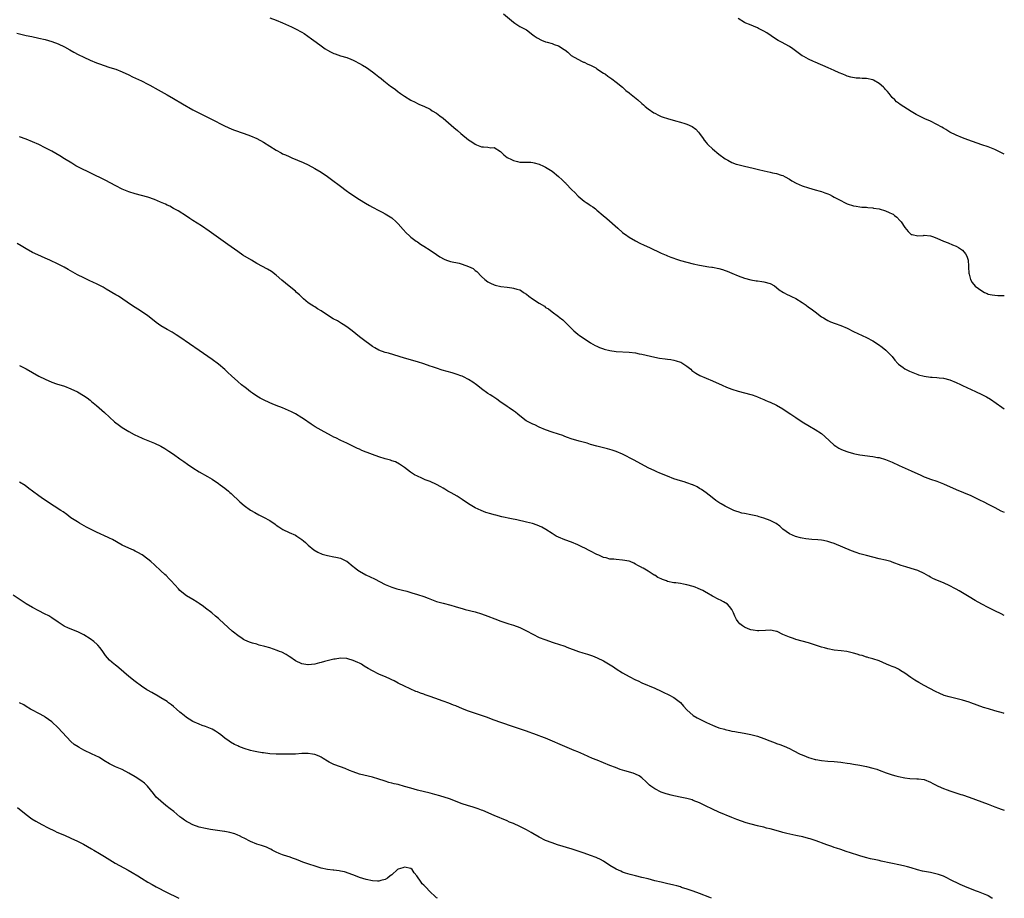
# Model space of a CAD drawing. Units: inches. Extents: x 2583000 to 2586000, y 1500000 to 1503000.
# Drawn here: x 2585693 to 2586000, y 1500000 to 1500274 of the extents above; entities that cross this region are included whole.
import ezdxf

# ---------------------------------------------------------------- set-up
doc = ezdxf.new("R2010")
doc.units = ezdxf.units.IN
doc.header["$MEASUREMENT"] = 0
doc.layers.add('LD25831500_10ft', color=103, linetype='Continuous')

msp = doc.modelspace()

# ---------------------------------------------------------------- linework, layer by layer
at = {"layer": 'LD25831500_10ft'}
for points, elevation in [([(2585843.89, 1500275.89), (2585847, 1500273.26), (2585847.39, 1500273), (2585848.33, 1500272.33), (2585849, 1500271.92), (2585849.59, 1500271.59), (2585850.81, 1500271), (2585851, 1500270.88), (2585853, 1500269.35), (2585853.41, 1500269), (2585854.33, 1500268.33), (2585855.66, 1500267.66), (2585857, 1500267.14), (2585857.48, 1500267), (2585859, 1500266.62), (2585859.65, 1500266.35), (2585861, 1500265.92), (2585862.79, 1500264.79), (2585863, 1500264.6), (2585863.9, 1500263.9), (2585864.89, 1500263), (2585865, 1500262.91), (2585867, 1500261.71), (2585868.4, 1500261), (2585868.81, 1500260.81), (2585869, 1500260.76), (2585870.19, 1500260.19), (2585871, 1500259.87), (2585871.58, 1500259.58), (2585872.63, 1500259), (2585873, 1500258.76), (2585875, 1500257.4), (2585875.66, 1500257), (2585876.44, 1500256.44), (2585877, 1500255.98), (2585877.6, 1500255.6), (2585879, 1500254.59), (2585881, 1500252.96), (2585882, 1500252), (2585883, 1500251.23), (2585883.12, 1500251.12), (2585885.74, 1500249), (2585887, 1500247.9), (2585887.5, 1500247.5), (2585888.06, 1500247), (2585889, 1500246.21), (2585890.74, 1500245), (2585891, 1500244.84), (2585892.23, 1500244.23), (2585893, 1500243.89), (2585893.65, 1500243.65), (2585895, 1500243.19), (2585897.5, 1500242.5), (2585899, 1500242.11), (2585900.35, 1500241.65), (2585901, 1500241.47), (2585902.68, 1500240.68), (2585903.86, 1500239.86), (2585904.64, 1500239), (2585905, 1500238.57), (2585906.11, 1500237), (2585906.46, 1500236.46), (2585907, 1500235.76), (2585907.32, 1500235.32), (2585907.63, 1500235), (2585909, 1500233.71), (2585911, 1500232.14), (2585913, 1500230.64), (2585913.78, 1500230.22), (2585915, 1500229.52), (2585916.44, 1500229), (2585916.87, 1500228.87), (2585919, 1500228.36), (2585921.75, 1500227.75), (2585923.35, 1500227.35), (2585925.13, 1500226.87), (2585927, 1500226.47), (2585927.7, 1500226.3), (2585929, 1500226.1), (2585930.43, 1500225.57), (2585931, 1500225.4), (2585931.66, 1500225), (2585933, 1500224.25), (2585933.74, 1500223.74), (2585935.06, 1500223.06), (2585937, 1500222.25), (2585939, 1500221.59), (2585940.99, 1500221.01), (2585942.57, 1500220.57), (2585943, 1500220.41), (2585944.08, 1500220.08), (2585945, 1500219.68), (2585945.5, 1500219.5), (2585946.45, 1500219), (2585947, 1500218.73), (2585949, 1500217.63), (2585950.21, 1500217), (2585951, 1500216.64), (2585953, 1500216.01), (2585953.84, 1500215.84), (2585955, 1500215.69), (2585955.57, 1500215.57), (2585957, 1500215.52), (2585957.42, 1500215.42), (2585959, 1500215.32), (2585959.25, 1500215.25), (2585961, 1500215), (2585963, 1500214.45), (2585964.05, 1500213.95), (2585965, 1500213.54), (2585965.34, 1500213.34), (2585965.81, 1500213), (2585966.45, 1500212.45), (2585967.45, 1500211.45), (2585967.82, 1500211), (2585969, 1500209.24), (2585969.99, 1500207.99), (2585971, 1500207.07), (2585971.05, 1500207.05), (2585971.27, 1500207), (2585973, 1500206.67), (2585974.77, 1500206.77), (2585975, 1500206.8), (2585977, 1500206.65), (2585977.57, 1500206.43), (2585979, 1500205.95), (2585981.01, 1500205.01), (2585982.46, 1500204.46), (2585983.86, 1500203.86), (2585985, 1500203.41), (2585985.7, 1500203), (2585987, 1500202.13), (2585987.92, 1500201), (2585988.3, 1500200.3), (2585988.71, 1500199), (2585988.83, 1500197.17), (2585988.87, 1500196.87), (2585988.93, 1500195), (2585989, 1500194.69), (2585989.47, 1500193), (2585990.02, 1500192.02), (2585990.93, 1500190.93), (2585993, 1500189.45), (2585993.86, 1500189), (2585994.63, 1500188.63), (2585995, 1500188.48), (2585996.19, 1500188.19), (2585997, 1500188.07), (2585998, 1500188), (2585999.98, 1500187.98), (2586000, 1500187.98)], 9310), ([(2585771, 1500274.64), (2585773, 1500273.89), (2585775, 1500273.01), (2585777.77, 1500271.77), (2585779, 1500271.19), (2585781, 1500270.13), (2585781.7, 1500269.7), (2585784.05, 1500268.05), (2585785.45, 1500267), (2585787, 1500265.89), (2585788.27, 1500265), (2585789, 1500264.51), (2585789.97, 1500263.97), (2585791, 1500263.48), (2585791.34, 1500263.34), (2585793, 1500262.81), (2585795, 1500262.2), (2585796.28, 1500261.71), (2585797, 1500261.43), (2585797.84, 1500261), (2585798.59, 1500260.59), (2585799, 1500260.4), (2585799.85, 1500259.85), (2585801.1, 1500259.1), (2585803, 1500257.75), (2585803.99, 1500257), (2585805, 1500256.21), (2585805.69, 1500255.69), (2585806.53, 1500255), (2585808.65, 1500253.35), (2585809.12, 1500253), (2585810.23, 1500252.23), (2585811, 1500251.55), (2585811.34, 1500251.34), (2585811.78, 1500251), (2585813, 1500250.15), (2585815, 1500248.93), (2585816.32, 1500248.32), (2585817, 1500247.95), (2585817.64, 1500247.64), (2585819, 1500247.09), (2585821, 1500246.11), (2585821.64, 1500245.64), (2585823, 1500244.84), (2585824.03, 1500244.03), (2585825, 1500243.32), (2585828.37, 1500240.37), (2585829.48, 1500239.48), (2585830.56, 1500238.56), (2585833, 1500236.59), (2585833.96, 1500235.96), (2585835, 1500235.18), (2585835.43, 1500235), (2585837, 1500234.41), (2585837.66, 1500234.34), (2585839, 1500234.27), (2585839.89, 1500234.11), (2585841, 1500234.14), (2585842.9, 1500232.9), (2585843, 1500232.82), (2585843.92, 1500231.92), (2585845, 1500231.07), (2585846.4, 1500230.4), (2585847, 1500230.09), (2585848.24, 1500229.76), (2585849, 1500229.63), (2585851, 1500229.58), (2585852.42, 1500229.58), (2585853, 1500229.53), (2585853.4, 1500229.4), (2585855, 1500229), (2585856.31, 1500228.31), (2585857, 1500228.04), (2585859, 1500226.75), (2585861, 1500225.1), (2585862.12, 1500224.12), (2585863, 1500223.26), (2585863.14, 1500223.14), (2585863.29, 1500223), (2585865.17, 1500221), (2585866.12, 1500220.12), (2585867, 1500219.09), (2585867.1, 1500219), (2585869, 1500217.41), (2585869.61, 1500217), (2585870.46, 1500216.46), (2585871, 1500216.04), (2585871.67, 1500215.67), (2585872.55, 1500215), (2585873, 1500214.68), (2585874.91, 1500213), (2585876.06, 1500212.06), (2585879.47, 1500209), (2585881, 1500207.67), (2585881.36, 1500207.36), (2585881.85, 1500207), (2585883, 1500206.23), (2585885.03, 1500205.03), (2585886.37, 1500204.37), (2585887.73, 1500203.73), (2585889.37, 1500203), (2585893, 1500201.26), (2585894.56, 1500200.56), (2585895, 1500200.42), (2585895.99, 1500199.99), (2585897, 1500199.67), (2585897.47, 1500199.47), (2585899, 1500198.98), (2585901, 1500198.4), (2585903, 1500197.91), (2585905, 1500197.49), (2585907.84, 1500197), (2585908.84, 1500196.84), (2585909, 1500196.83), (2585911, 1500196.42), (2585912.12, 1500196.12), (2585913, 1500195.81), (2585913.62, 1500195.62), (2585915.01, 1500194.99), (2585917, 1500194.13), (2585919, 1500193.4), (2585921, 1500192.89), (2585922.64, 1500192.64), (2585923, 1500192.57), (2585924.39, 1500192.39), (2585925, 1500192.28), (2585927, 1500191.71), (2585928.35, 1500191), (2585929, 1500190.55), (2585929.83, 1500189.83), (2585931.13, 1500189), (2585932.31, 1500188.31), (2585933, 1500188.04), (2585933.68, 1500187.68), (2585935, 1500187.05), (2585937, 1500185.81), (2585938.19, 1500185), (2585939, 1500184.39), (2585939.81, 1500183.81), (2585941, 1500182.88), (2585943, 1500181.38), (2585943.61, 1500181), (2585944.49, 1500180.49), (2585945, 1500180.23), (2585945.85, 1500179.85), (2585947.29, 1500179.29), (2585949, 1500178.67), (2585951, 1500177.8), (2585953, 1500176.81), (2585957, 1500174.9), (2585959, 1500173.84), (2585960.78, 1500172.78), (2585961.94, 1500171.94), (2585963.06, 1500171), (2585964.99, 1500169), (2585965.89, 1500167.89), (2585966.8, 1500166.8), (2585967, 1500166.63), (2585968.44, 1500165.56), (2585969, 1500165.12), (2585969.24, 1500165), (2585970.43, 1500164.43), (2585971, 1500164.19), (2585973, 1500163.39), (2585973.29, 1500163.29), (2585975, 1500162.82), (2585977, 1500162.55), (2585977.5, 1500162.5), (2585979, 1500162.42), (2585979.69, 1500162.31), (2585981, 1500162.21), (2585983, 1500161.68), (2585985, 1500160.89), (2585986.29, 1500160.29), (2585987, 1500159.99), (2585991, 1500158.08), (2585993, 1500157.17), (2585994.43, 1500156.43), (2585995.65, 1500155.65), (2585999.2, 1500153.2), (2586000, 1500152.71)], 9320), ([(2586000, 1500232.12), (2585998.76, 1500232.76), (2585997, 1500233.56), (2585995, 1500234.34), (2585993.04, 1500235.04), (2585990.05, 1500236.05), (2585988.6, 1500236.6), (2585987, 1500237.23), (2585985, 1500238.07), (2585983.01, 1500239.01), (2585981.76, 1500239.76), (2585981, 1500240.18), (2585980.5, 1500240.5), (2585979, 1500241.37), (2585977, 1500242.37), (2585975.17, 1500243.17), (2585973.81, 1500243.81), (2585972.51, 1500244.51), (2585971, 1500245.42), (2585967.58, 1500247.58), (2585967, 1500247.99), (2585966.43, 1500248.43), (2585965.85, 1500249), (2585965, 1500249.77), (2585964.11, 1500251), (2585963.61, 1500251.61), (2585963, 1500252.23), (2585962.69, 1500252.69), (2585962.38, 1500253), (2585961, 1500254.19), (2585959.19, 1500255.19), (2585959, 1500255.26), (2585957, 1500255.7), (2585955.72, 1500255.72), (2585955, 1500255.81), (2585953.83, 1500255.83), (2585952.11, 1500256.11), (2585951, 1500256.46), (2585950.6, 1500256.6), (2585949.64, 1500257), (2585948.49, 1500257.51), (2585947, 1500258.21), (2585945.12, 1500259), (2585941, 1500260.78), (2585940.46, 1500261), (2585939, 1500261.68), (2585937.48, 1500262.52), (2585937, 1500262.76), (2585935.69, 1500263.69), (2585934.09, 1500265), (2585933, 1500265.68), (2585930.58, 1500267), (2585929.54, 1500267.54), (2585929, 1500267.87), (2585927.32, 1500269), (2585925.92, 1500269.92), (2585925, 1500270.45), (2585923.32, 1500271.32), (2585923, 1500271.47), (2585920.52, 1500272.52), (2585919.41, 1500273), (2585919, 1500273.2), (2585917, 1500274.37)], 9300), ([(2585692.17, 1500269.83), (2585695, 1500269.14), (2585696.76, 1500268.76), (2585699, 1500268.3), (2585701, 1500267.85), (2585703, 1500267.28), (2585705, 1500266.55), (2585707, 1500265.6), (2585708.68, 1500264.68), (2585709.94, 1500263.94), (2585711.23, 1500263.23), (2585713, 1500262.31), (2585715, 1500261.42), (2585717, 1500260.6), (2585718.18, 1500260.18), (2585719, 1500259.84), (2585721.14, 1500259.14), (2585723, 1500258.58), (2585725, 1500257.8), (2585727, 1500256.86), (2585728.23, 1500256.23), (2585731, 1500254.92), (2585733, 1500253.92), (2585733.6, 1500253.6), (2585736.17, 1500252.17), (2585739, 1500250.57), (2585741, 1500249.41), (2585743.76, 1500247.76), (2585747, 1500245.97), (2585750.29, 1500244.29), (2585753, 1500242.95), (2585756.67, 1500241), (2585758.26, 1500240.26), (2585759, 1500239.96), (2585759.69, 1500239.69), (2585763, 1500238.51), (2585765, 1500237.78), (2585767, 1500236.96), (2585769, 1500235.88), (2585771, 1500234.56), (2585773, 1500233.31), (2585774.5, 1500232.5), (2585775, 1500232.25), (2585775.86, 1500231.86), (2585777, 1500231.36), (2585777.9, 1500231), (2585781.45, 1500229.45), (2585783, 1500228.72), (2585785, 1500227.66), (2585787, 1500226.47), (2585789, 1500225.14), (2585790.24, 1500224.24), (2585793, 1500222.13), (2585794.81, 1500220.81), (2585795.98, 1500219.98), (2585799, 1500217.98), (2585800.83, 1500216.83), (2585802.09, 1500216.09), (2585803, 1500215.58), (2585805, 1500214.54), (2585806.03, 1500214.03), (2585807, 1500213.49), (2585808.53, 1500212.53), (2585809, 1500212.19), (2585810.36, 1500211), (2585810.69, 1500210.69), (2585811, 1500210.37), (2585812.58, 1500208.58), (2585813.54, 1500207.54), (2585814.58, 1500206.58), (2585815, 1500206.23), (2585816.61, 1500205), (2585817, 1500204.72), (2585818.03, 1500204.03), (2585819, 1500203.41), (2585821, 1500202.18), (2585823, 1500200.78), (2585824.03, 1500200.03), (2585825.31, 1500199.31), (2585826.11, 1500199), (2585827, 1500198.7), (2585827.37, 1500198.63), (2585830.05, 1500198.05), (2585831, 1500197.82), (2585833, 1500197.08), (2585834.39, 1500196.39), (2585835, 1500195.86), (2585835.51, 1500195.51), (2585837, 1500193.97), (2585838.06, 1500193), (2585839, 1500192.32), (2585839.85, 1500191.85), (2585841, 1500191.36), (2585841.26, 1500191.26), (2585843, 1500190.84), (2585845, 1500190.58), (2585846.44, 1500190.44), (2585847, 1500190.35), (2585848, 1500190), (2585849, 1500189.75), (2585849.48, 1500189.48), (2585850.1, 1500189), (2585851, 1500188.44), (2585851.81, 1500187.81), (2585852.89, 1500187), (2585855, 1500185.67), (2585856.66, 1500184.66), (2585857, 1500184.31), (2585857.88, 1500183.88), (2585859.08, 1500182.91), (2585861, 1500181.49), (2585861.26, 1500181.26), (2585862.38, 1500180.38), (2585863, 1500179.83), (2585863.39, 1500179.39), (2585865, 1500177.81), (2585865.79, 1500177), (2585866.43, 1500176.43), (2585867, 1500176), (2585867.54, 1500175.54), (2585869.94, 1500173.94), (2585871, 1500173.28), (2585872.44, 1500172.44), (2585873, 1500172.17), (2585873.8, 1500171.8), (2585875, 1500171.35), (2585875.27, 1500171.27), (2585877, 1500170.83), (2585879, 1500170.58), (2585883, 1500170.35), (2585885, 1500170.1), (2585886.13, 1500169.87), (2585887, 1500169.71), (2585891, 1500168.78), (2585892.51, 1500168.51), (2585894.26, 1500168.26), (2585895, 1500168.19), (2585896.01, 1500168.01), (2585897, 1500167.86), (2585897.67, 1500167.67), (2585899, 1500167.25), (2585899.18, 1500167.18), (2585899.51, 1500167), (2585901, 1500165.99), (2585902.23, 1500165), (2585902.62, 1500164.62), (2585903.78, 1500163.78), (2585905.09, 1500163.09), (2585909, 1500161.4), (2585912, 1500160), (2585913.4, 1500159.4), (2585915, 1500158.79), (2585917, 1500158.17), (2585919, 1500157.66), (2585921, 1500157.13), (2585921.38, 1500157), (2585922.57, 1500156.57), (2585923, 1500156.38), (2585924, 1500156), (2585925, 1500155.54), (2585925.4, 1500155.4), (2585926.4, 1500155), (2585927, 1500154.75), (2585929, 1500153.85), (2585931, 1500152.68), (2585931.98, 1500151.98), (2585933.47, 1500151), (2585934.36, 1500150.36), (2585935, 1500149.93), (2585937, 1500148.65), (2585939.25, 1500147.25), (2585941, 1500146.21), (2585942.98, 1500144.98), (2585944.08, 1500144.08), (2585947, 1500141.37), (2585947.51, 1500141), (2585948.42, 1500140.42), (2585949, 1500140.12), (2585949.76, 1500139.76), (2585951.22, 1500139.22), (2585953, 1500138.7), (2585953.36, 1500138.64), (2585955, 1500138.3), (2585955.79, 1500138.21), (2585958.1, 1500137.9), (2585959, 1500137.81), (2585960.47, 1500137.53), (2585961, 1500137.46), (2585963, 1500136.86), (2585965, 1500136.04), (2585967.21, 1500135), (2585971, 1500133.34), (2585973.95, 1500131.95), (2585975, 1500131.5), (2585975.35, 1500131.35), (2585977, 1500130.76), (2585979, 1500130.09), (2585981, 1500129.31), (2585985, 1500127.56), (2585989.59, 1500125.59), (2585992.31, 1500124.31), (2585993.65, 1500123.65), (2585995, 1500122.96), (2585997, 1500121.85), (2585998.87, 1500120.87), (2586000, 1500120.39)], 9330), ([(2586000, 1500088.26), (2585999, 1500088.72), (2585997, 1500089.71), (2585995, 1500090.72), (2585993, 1500091.76), (2585990.88, 1500092.88), (2585989, 1500094), (2585985.92, 1500095.92), (2585985, 1500096.41), (2585984.62, 1500096.62), (2585983, 1500097.45), (2585981, 1500098.37), (2585979.14, 1500099.14), (2585977.75, 1500099.75), (2585977, 1500100.17), (2585976.44, 1500100.44), (2585975, 1500101.27), (2585973, 1500102.2), (2585971, 1500102.87), (2585969.34, 1500103.34), (2585967.83, 1500103.83), (2585965, 1500104.87), (2585964.58, 1500105), (2585963, 1500105.44), (2585961, 1500105.89), (2585959, 1500106.37), (2585957, 1500106.9), (2585955, 1500107.49), (2585953.86, 1500107.86), (2585952.39, 1500108.39), (2585947, 1500110.62), (2585945.89, 1500111), (2585945, 1500111.29), (2585943.59, 1500111.59), (2585943, 1500111.68), (2585941.81, 1500111.81), (2585939.94, 1500111.94), (2585938.13, 1500112.13), (2585937, 1500112.34), (2585936.46, 1500112.46), (2585934.9, 1500112.9), (2585933, 1500113.68), (2585931, 1500115.15), (2585930.03, 1500116.03), (2585928.87, 1500116.87), (2585927, 1500117.88), (2585925, 1500118.61), (2585923.56, 1500119), (2585923, 1500119.18), (2585921, 1500119.63), (2585919, 1500119.99), (2585918.17, 1500120.17), (2585917, 1500120.5), (2585916.62, 1500120.62), (2585915.7, 1500121), (2585915, 1500121.31), (2585913, 1500122.31), (2585911.73, 1500123), (2585911.27, 1500123.27), (2585910.09, 1500124.09), (2585908.87, 1500125), (2585907, 1500126.49), (2585905.54, 1500127.54), (2585905, 1500127.82), (2585904.29, 1500128.29), (2585902.93, 1500128.93), (2585902.75, 1500129), (2585901, 1500129.61), (2585900.14, 1500129.86), (2585899, 1500130.21), (2585897, 1500130.87), (2585895, 1500131.63), (2585892.61, 1500132.61), (2585891.69, 1500133), (2585891, 1500133.31), (2585889, 1500134.3), (2585884.64, 1500136.64), (2585881, 1500138.48), (2585879, 1500139.38), (2585877.79, 1500139.79), (2585877, 1500140.03), (2585876.24, 1500140.24), (2585872.98, 1500141.02), (2585871, 1500141.57), (2585869.91, 1500141.91), (2585867.42, 1500142.58), (2585865, 1500143.31), (2585863.77, 1500143.77), (2585863, 1500144.04), (2585862.31, 1500144.31), (2585861, 1500144.76), (2585859, 1500145.43), (2585857, 1500146.17), (2585855, 1500147), (2585853.64, 1500147.64), (2585853, 1500147.89), (2585850.95, 1500148.95), (2585849, 1500150.44), (2585848.32, 1500151), (2585847.61, 1500151.61), (2585847, 1500152.06), (2585845.6, 1500153), (2585845, 1500153.44), (2585842.71, 1500155), (2585841.73, 1500155.73), (2585840.53, 1500156.53), (2585839.75, 1500157), (2585839, 1500157.5), (2585837, 1500158.91), (2585835.85, 1500159.85), (2585835, 1500160.49), (2585834.72, 1500160.72), (2585834.32, 1500161), (2585833, 1500161.85), (2585831.36, 1500162.64), (2585831, 1500162.83), (2585830.55, 1500163), (2585829.39, 1500163.39), (2585827.86, 1500163.86), (2585824.76, 1500164.76), (2585823, 1500165.31), (2585821.74, 1500165.74), (2585821, 1500166.02), (2585819, 1500166.72), (2585817, 1500167.35), (2585813, 1500168.44), (2585808.01, 1500169.99), (2585807, 1500170.29), (2585805, 1500171), (2585803.71, 1500171.71), (2585803, 1500172.15), (2585801.76, 1500173), (2585801, 1500173.55), (2585799, 1500175.1), (2585796.65, 1500177), (2585795, 1500178.24), (2585793.86, 1500179), (2585793.33, 1500179.33), (2585793, 1500179.51), (2585792.07, 1500180.07), (2585790.79, 1500180.79), (2585789, 1500181.93), (2585787, 1500183.27), (2585785.9, 1500183.9), (2585785, 1500184.45), (2585784.64, 1500184.64), (2585784.09, 1500185), (2585783, 1500185.75), (2585781.51, 1500187), (2585780.22, 1500188.22), (2585779.37, 1500189), (2585779, 1500189.32), (2585777, 1500190.91), (2585775.85, 1500191.85), (2585774.78, 1500192.78), (2585773, 1500194.34), (2585771.5, 1500195.5), (2585770.28, 1500196.28), (2585767, 1500198.04), (2585765.27, 1500199), (2585762.64, 1500200.64), (2585761, 1500201.74), (2585757.88, 1500203.88), (2585752.07, 1500208.07), (2585749.7, 1500209.7), (2585747, 1500211.43), (2585746.02, 1500212.02), (2585745, 1500212.74), (2585742.42, 1500214.42), (2585741, 1500215.18), (2585739.83, 1500215.83), (2585739, 1500216.15), (2585738.46, 1500216.46), (2585736.91, 1500217.09), (2585735, 1500217.91), (2585733, 1500218.64), (2585731, 1500219.23), (2585729, 1500219.77), (2585727, 1500220.37), (2585726.54, 1500220.54), (2585725, 1500221.17), (2585723, 1500222.22), (2585721.2, 1500223.2), (2585719.89, 1500223.89), (2585715, 1500226.3), (2585711.82, 1500227.82), (2585710.5, 1500228.5), (2585709.24, 1500229.24), (2585707, 1500230.65), (2585705.55, 1500231.55), (2585704.28, 1500232.28), (2585703, 1500233.01), (2585701, 1500234.12), (2585699, 1500235.12), (2585697, 1500235.96), (2585695, 1500236.74), (2585693, 1500237.49)], 9340), ([(2586000, 1500057.62), (2585999.71, 1500057.71), (2585997, 1500058.46), (2585995.05, 1500059.05), (2585993.55, 1500059.55), (2585989.57, 1500061), (2585989, 1500061.19), (2585987, 1500061.78), (2585982.81, 1500062.81), (2585981.3, 1500063.3), (2585981, 1500063.41), (2585979.89, 1500063.89), (2585978.54, 1500064.54), (2585975, 1500066.39), (2585973.32, 1500067.32), (2585972.08, 1500068.08), (2585970.89, 1500068.89), (2585969, 1500070.22), (2585967.73, 1500071), (2585967.29, 1500071.29), (2585967, 1500071.42), (2585965.96, 1500071.96), (2585965, 1500072.33), (2585964.53, 1500072.53), (2585963.31, 1500073), (2585961, 1500074.03), (2585959, 1500074.7), (2585957.79, 1500075), (2585957.2, 1500075.2), (2585957, 1500075.24), (2585955.69, 1500075.69), (2585955, 1500075.81), (2585954.14, 1500076.14), (2585953, 1500076.41), (2585952.56, 1500076.56), (2585950.93, 1500076.94), (2585949.18, 1500077.18), (2585947, 1500077.41), (2585945, 1500077.8), (2585943.9, 1500078.1), (2585943, 1500078.36), (2585939, 1500079.67), (2585935, 1500080.75), (2585934.24, 1500081), (2585933, 1500081.43), (2585931, 1500082.33), (2585929.18, 1500083.18), (2585929, 1500083.24), (2585927.58, 1500083.58), (2585927, 1500083.64), (2585925.58, 1500083.58), (2585923.46, 1500083.46), (2585923, 1500083.46), (2585921.65, 1500083.65), (2585921, 1500083.79), (2585920.1, 1500084.1), (2585919, 1500084.58), (2585918.73, 1500084.73), (2585918.38, 1500085), (2585917.58, 1500085.58), (2585917, 1500086.23), (2585916.5, 1500087), (2585915.97, 1500087.97), (2585915.52, 1500089), (2585915, 1500090.07), (2585914.35, 1500091), (2585913.71, 1500091.7), (2585912.5, 1500092.5), (2585911.49, 1500093), (2585911, 1500093.22), (2585909, 1500094.28), (2585907.29, 1500095.29), (2585907, 1500095.42), (2585905.97, 1500095.97), (2585904.59, 1500096.59), (2585903.59, 1500097), (2585903, 1500097.22), (2585901, 1500097.8), (2585899.99, 1500098.01), (2585899, 1500098.17), (2585897.62, 1500098.38), (2585897, 1500098.43), (2585895, 1500098.86), (2585894.66, 1500099), (2585893.42, 1500099.42), (2585893, 1500099.66), (2585892.01, 1500100.01), (2585891, 1500100.79), (2585890.83, 1500100.83), (2585889, 1500102), (2585887.37, 1500103), (2585887.12, 1500103.12), (2585887, 1500103.22), (2585885.79, 1500103.79), (2585885, 1500104.24), (2585884.49, 1500104.49), (2585883.36, 1500105), (2585883, 1500105.11), (2585881, 1500105.46), (2585879, 1500105.63), (2585878.27, 1500105.73), (2585877, 1500105.83), (2585875.84, 1500106.16), (2585875, 1500106.34), (2585873.57, 1500107), (2585873, 1500107.24), (2585871, 1500108.25), (2585870.53, 1500108.53), (2585869.21, 1500109.21), (2585868.46, 1500109.54), (2585867, 1500110.27), (2585865.06, 1500111.06), (2585863, 1500111.82), (2585861, 1500112.63), (2585860.25, 1500113), (2585859, 1500113.75), (2585857.03, 1500115.03), (2585855.78, 1500115.78), (2585854.4, 1500116.4), (2585852.89, 1500116.89), (2585851, 1500117.35), (2585848, 1500118), (2585846.31, 1500118.31), (2585843.32, 1500119), (2585841.48, 1500119.48), (2585841, 1500119.59), (2585839.9, 1500119.9), (2585838.37, 1500120.37), (2585836.92, 1500120.92), (2585835, 1500121.81), (2585833, 1500123), (2585831, 1500124.39), (2585830.63, 1500124.63), (2585829.39, 1500125.39), (2585827.56, 1500126.44), (2585826.55, 1500127), (2585825.58, 1500127.58), (2585825, 1500127.95), (2585824.33, 1500128.33), (2585823, 1500129.06), (2585821, 1500129.96), (2585819.46, 1500130.54), (2585818.39, 1500131), (2585817, 1500131.65), (2585816.13, 1500132.13), (2585814.88, 1500132.88), (2585813, 1500134.36), (2585811.46, 1500135.46), (2585810.14, 1500136.14), (2585809, 1500136.5), (2585808.64, 1500136.64), (2585807, 1500137.06), (2585805, 1500137.67), (2585803, 1500138.38), (2585801.38, 1500139), (2585801, 1500139.17), (2585799.69, 1500139.69), (2585799, 1500140.06), (2585798.32, 1500140.32), (2585795, 1500142), (2585793.19, 1500142.81), (2585791.6, 1500143.6), (2585791, 1500143.85), (2585790.27, 1500144.27), (2585787, 1500146.03), (2585785.1, 1500147.1), (2585783.88, 1500147.88), (2585781.53, 1500149.53), (2585781, 1500149.89), (2585779.06, 1500151.06), (2585777.75, 1500151.75), (2585775, 1500152.96), (2585773, 1500153.73), (2585771.75, 1500154.25), (2585771, 1500154.52), (2585769, 1500155.44), (2585768.02, 1500156.02), (2585767, 1500156.6), (2585765.6, 1500157.6), (2585765, 1500158.01), (2585763.71, 1500159), (2585763.32, 1500159.32), (2585762.19, 1500160.19), (2585761, 1500161.22), (2585759.01, 1500163), (2585757.96, 1500163.96), (2585756.94, 1500164.94), (2585755, 1500166.59), (2585753, 1500168.08), (2585749, 1500170.91), (2585743, 1500175.01), (2585741.79, 1500175.79), (2585740.53, 1500176.53), (2585739, 1500177.38), (2585737, 1500178.6), (2585735.62, 1500179.62), (2585733.37, 1500181.37), (2585733, 1500181.65), (2585731.01, 1500183.01), (2585727.89, 1500185), (2585723.78, 1500187.78), (2585723, 1500188.25), (2585720, 1500190), (2585719, 1500190.57), (2585718.2, 1500191), (2585717, 1500191.62), (2585716.07, 1500192.07), (2585714.7, 1500192.7), (2585713, 1500193.48), (2585711, 1500194.49), (2585708.13, 1500196.13), (2585706.84, 1500196.84), (2585705, 1500197.74), (2585702.37, 1500199), (2585701, 1500199.64), (2585698.67, 1500200.67), (2585697, 1500201.45), (2585695, 1500202.54), (2585693.48, 1500203.48), (2585692.21, 1500204.21)], 9350), ([(2585693, 1500166.21), (2585695, 1500165.11), (2585697, 1500163.97), (2585699, 1500162.89), (2585701, 1500161.9), (2585703.05, 1500161), (2585704.5, 1500160.5), (2585707, 1500159.7), (2585709, 1500158.95), (2585711, 1500157.98), (2585712.87, 1500156.87), (2585714.05, 1500156.05), (2585715, 1500155.34), (2585715.43, 1500155), (2585717, 1500153.7), (2585717.81, 1500153), (2585719.49, 1500151.49), (2585721, 1500150.09), (2585722.62, 1500148.62), (2585723, 1500148.3), (2585723.73, 1500147.73), (2585725, 1500146.81), (2585727, 1500145.58), (2585728.69, 1500144.69), (2585730.03, 1500144.03), (2585731, 1500143.62), (2585731.42, 1500143.42), (2585733, 1500142.78), (2585735, 1500141.93), (2585736.99, 1500141), (2585738.27, 1500140.27), (2585739.51, 1500139.51), (2585741, 1500138.52), (2585743, 1500137.1), (2585744.2, 1500136.2), (2585745.37, 1500135.37), (2585747, 1500134.27), (2585749, 1500133.02), (2585751.56, 1500131.56), (2585753, 1500130.71), (2585755, 1500129.4), (2585755.56, 1500129), (2585757, 1500127.89), (2585758.09, 1500127), (2585758.58, 1500126.58), (2585759, 1500126.21), (2585761.67, 1500123.67), (2585763, 1500122.53), (2585765, 1500121.07), (2585766.3, 1500120.3), (2585767.61, 1500119.61), (2585769, 1500118.93), (2585771, 1500117.79), (2585772.66, 1500116.66), (2585773, 1500116.41), (2585773.83, 1500115.83), (2585775.04, 1500115.04), (2585777, 1500114.05), (2585779, 1500113.23), (2585779.42, 1500113), (2585780.38, 1500112.38), (2585781, 1500111.96), (2585781.49, 1500111.49), (2585782.09, 1500111), (2585782.55, 1500110.55), (2585783, 1500110.15), (2585784.72, 1500108.72), (2585785.94, 1500107.94), (2585787.36, 1500107.36), (2585789, 1500106.9), (2585791, 1500106.52), (2585791.63, 1500106.37), (2585793, 1500106.1), (2585794.73, 1500105.27), (2585795, 1500105.16), (2585797, 1500103.5), (2585797.26, 1500103.26), (2585798.4, 1500102.4), (2585799, 1500102.03), (2585800.93, 1500100.93), (2585803.63, 1500099.63), (2585807, 1500097.9), (2585809, 1500097.04), (2585810.56, 1500096.56), (2585813.76, 1500095.76), (2585815, 1500095.39), (2585815.32, 1500095.32), (2585817, 1500094.79), (2585819, 1500094.13), (2585820.42, 1500093.58), (2585823, 1500092.62), (2585824.25, 1500092.25), (2585825, 1500092.04), (2585827.42, 1500091.42), (2585828.84, 1500091), (2585830.53, 1500090.53), (2585831, 1500090.37), (2585831.89, 1500090.11), (2585835, 1500089.31), (2585837, 1500088.73), (2585839, 1500088.03), (2585841.19, 1500087.19), (2585843, 1500086.47), (2585845.57, 1500085.57), (2585847, 1500085.16), (2585849, 1500084.43), (2585851, 1500083.43), (2585853, 1500082.34), (2585855, 1500081.39), (2585856.7, 1500080.7), (2585858.16, 1500080.16), (2585859, 1500079.91), (2585859.67, 1500079.67), (2585861, 1500079.27), (2585863, 1500078.6), (2585863.62, 1500078.38), (2585867.29, 1500077), (2585868.58, 1500076.58), (2585870.1, 1500076.1), (2585871.6, 1500075.6), (2585873.05, 1500075.05), (2585875, 1500074.11), (2585878.15, 1500072.15), (2585879, 1500071.54), (2585881, 1500070.29), (2585883, 1500069.17), (2585885, 1500068.17), (2585885.81, 1500067.81), (2585887, 1500067.26), (2585891, 1500065.53), (2585893, 1500064.63), (2585894.1, 1500064.1), (2585895, 1500063.71), (2585895.45, 1500063.45), (2585897, 1500062.64), (2585899, 1500061.06), (2585899.97, 1500059.97), (2585901, 1500058.76), (2585902.97, 1500056.97), (2585904.24, 1500056.24), (2585907.17, 1500054.83), (2585909, 1500053.97), (2585909.71, 1500053.71), (2585911, 1500053.19), (2585912.72, 1500052.72), (2585913, 1500052.63), (2585914.36, 1500052.36), (2585915, 1500052.17), (2585916.03, 1500052.03), (2585917, 1500051.82), (2585917.74, 1500051.74), (2585919.44, 1500051.44), (2585921, 1500051.12), (2585923, 1500050.53), (2585925, 1500049.82), (2585926.9, 1500049.1), (2585928.53, 1500048.53), (2585929, 1500048.33), (2585930, 1500048), (2585931.41, 1500047.41), (2585933, 1500046.7), (2585934.12, 1500046.12), (2585936.36, 1500045), (2585937, 1500044.72), (2585938.22, 1500044.22), (2585939, 1500043.92), (2585939.69, 1500043.69), (2585941, 1500043.33), (2585941.27, 1500043.27), (2585943, 1500042.98), (2585945, 1500042.8), (2585947, 1500042.66), (2585949, 1500042.46), (2585949.65, 1500042.35), (2585951, 1500042.18), (2585951.99, 1500042.01), (2585953, 1500041.87), (2585955, 1500041.52), (2585957, 1500041.09), (2585959, 1500040.59), (2585960.23, 1500040.23), (2585961, 1500039.98), (2585963.18, 1500039.18), (2585965, 1500038.53), (2585966.19, 1500038.19), (2585967, 1500037.98), (2585969, 1500037.6), (2585970.58, 1500037.42), (2585972.71, 1500037.29), (2585973, 1500037.29), (2585973.27, 1500037.27), (2585975, 1500037.01), (2585977, 1500036.22), (2585977.76, 1500035.76), (2585979, 1500035.18), (2585979.11, 1500035.11), (2585979.34, 1500035), (2585981, 1500034.25), (2585982.17, 1500033.83), (2585983, 1500033.5), (2585986.42, 1500032.42), (2585987, 1500032.25), (2585989, 1500031.58), (2585993, 1500030.13), (2585995, 1500029.37), (2585997, 1500028.56), (2585998.14, 1500028.14), (2585999, 1500027.79), (2585999.6, 1500027.6), (2586000, 1500027.46)], 9360), ([(2585996.28, 1500000), (2585996.09, 1500000.09), (2585995, 1500000.76), (2585994.83, 1500000.83), (2585994.53, 1500001), (2585991.97, 1500002.03), (2585991, 1500002.38), (2585987.67, 1500003.67), (2585987, 1500003.99), (2585986.28, 1500004.28), (2585983, 1500005.92), (2585982.26, 1500006.26), (2585981, 1500006.87), (2585979.44, 1500007.44), (2585977.84, 1500007.84), (2585977, 1500008), (2585974.51, 1500008.51), (2585972.93, 1500008.93), (2585971, 1500009.47), (2585969.78, 1500009.78), (2585969, 1500010.02), (2585967.67, 1500010.33), (2585961.62, 1500011.62), (2585961, 1500011.77), (2585959.97, 1500011.97), (2585958.33, 1500012.33), (2585956.72, 1500012.72), (2585955, 1500013.21), (2585951.76, 1500014.24), (2585951, 1500014.51), (2585950.65, 1500014.65), (2585949, 1500015.19), (2585947.67, 1500015.67), (2585947, 1500015.86), (2585946.19, 1500016.19), (2585945, 1500016.57), (2585944.7, 1500016.7), (2585943, 1500017.31), (2585942.53, 1500017.47), (2585941, 1500018.06), (2585939.49, 1500018.51), (2585939, 1500018.68), (2585937.14, 1500019.14), (2585935.5, 1500019.5), (2585935, 1500019.59), (2585932.21, 1500020.21), (2585931, 1500020.55), (2585930.62, 1500020.62), (2585928.86, 1500021.14), (2585927, 1500021.63), (2585925.88, 1500021.88), (2585925, 1500022.14), (2585923.46, 1500022.54), (2585923, 1500022.63), (2585921.12, 1500023.12), (2585919.56, 1500023.56), (2585918.05, 1500024.05), (2585916.59, 1500024.59), (2585915.52, 1500025), (2585915, 1500025.21), (2585911, 1500026.88), (2585909, 1500027.82), (2585906.89, 1500028.89), (2585905, 1500029.78), (2585903, 1500030.56), (2585902.68, 1500030.68), (2585901, 1500031.13), (2585899.46, 1500031.46), (2585897, 1500031.95), (2585896.15, 1500032.15), (2585895, 1500032.46), (2585894.59, 1500032.59), (2585893, 1500033.15), (2585891, 1500034.13), (2585889.77, 1500035), (2585889.34, 1500035.34), (2585889, 1500035.69), (2585888.32, 1500036.32), (2585887, 1500037.61), (2585886.16, 1500038.16), (2585885, 1500038.77), (2585884.3, 1500039), (2585881.73, 1500039.73), (2585880.22, 1500040.22), (2585878.75, 1500040.75), (2585877, 1500041.43), (2585875, 1500042.25), (2585873.04, 1500043.04), (2585871.63, 1500043.63), (2585870.26, 1500044.26), (2585868.87, 1500044.87), (2585867, 1500045.68), (2585865.89, 1500046.11), (2585863.71, 1500047), (2585857, 1500049.9), (2585855.51, 1500050.49), (2585855, 1500050.71), (2585853.33, 1500051.33), (2585853, 1500051.44), (2585851.86, 1500051.86), (2585851, 1500052.13), (2585847, 1500053.51), (2585843, 1500054.84), (2585841, 1500055.57), (2585838.52, 1500056.52), (2585837, 1500057.07), (2585833, 1500058.39), (2585831.12, 1500059.12), (2585829, 1500060.01), (2585828.29, 1500060.29), (2585826.84, 1500060.84), (2585825, 1500061.47), (2585822.43, 1500062.43), (2585821, 1500062.97), (2585819.47, 1500063.47), (2585819, 1500063.67), (2585817.98, 1500063.98), (2585817, 1500064.4), (2585816.55, 1500064.55), (2585813, 1500066.17), (2585811, 1500067.15), (2585809.79, 1500067.79), (2585809, 1500068.15), (2585808.44, 1500068.44), (2585807.28, 1500069), (2585805, 1500069.93), (2585803, 1500070.91), (2585801.67, 1500071.67), (2585800.43, 1500072.43), (2585799.54, 1500073), (2585799, 1500073.31), (2585798.41, 1500073.59), (2585797, 1500074.19), (2585795.33, 1500074.67), (2585795, 1500074.75), (2585793, 1500074.85), (2585791.41, 1500074.59), (2585791, 1500074.55), (2585788.09, 1500073.91), (2585787, 1500073.58), (2585786.51, 1500073.49), (2585785, 1500073.03), (2585783, 1500072.8), (2585782.82, 1500072.82), (2585781, 1500073.15), (2585779, 1500074.11), (2585777.29, 1500075.29), (2585777, 1500075.43), (2585776.07, 1500076.07), (2585774.73, 1500076.73), (2585774.03, 1500077), (2585773.31, 1500077.31), (2585771, 1500078.08), (2585769.45, 1500078.55), (2585767.65, 1500079), (2585767.16, 1500079.16), (2585767, 1500079.24), (2585765.58, 1500079.58), (2585765, 1500079.83), (2585764.11, 1500080.11), (2585763, 1500080.64), (2585762.77, 1500080.77), (2585762.41, 1500081), (2585761, 1500081.96), (2585759.71, 1500083), (2585759.3, 1500083.3), (2585755.36, 1500087), (2585755, 1500087.27), (2585754.05, 1500088.05), (2585752.94, 1500089), (2585751, 1500090.54), (2585750.37, 1500091), (2585749, 1500091.96), (2585748.36, 1500092.36), (2585747, 1500093.15), (2585745, 1500094.36), (2585743.53, 1500095.53), (2585743, 1500096.01), (2585742.51, 1500096.51), (2585740.26, 1500099), (2585739.67, 1500099.67), (2585738.67, 1500100.67), (2585738.28, 1500101), (2585737, 1500102.19), (2585735, 1500103.98), (2585733.92, 1500105), (2585733, 1500105.8), (2585731.16, 1500107.16), (2585729.9, 1500107.9), (2585729, 1500108.31), (2585728.54, 1500108.54), (2585727, 1500109.2), (2585725, 1500110.17), (2585721.92, 1500111.92), (2585721, 1500112.38), (2585720.58, 1500112.58), (2585717, 1500114.18), (2585715.11, 1500115.11), (2585713.8, 1500115.8), (2585711.63, 1500117), (2585711, 1500117.38), (2585710.02, 1500118.02), (2585709, 1500118.71), (2585707.69, 1500119.69), (2585706.53, 1500120.53), (2585705.84, 1500121), (2585701.69, 1500123.69), (2585699.71, 1500125), (2585699, 1500125.49), (2585697, 1500126.94), (2585695.85, 1500127.85), (2585694.71, 1500128.71), (2585693, 1500129.81)], 9370), ([(2585908.76, 1500000), (2585908.22, 1500000.22), (2585905, 1500001.46), (2585903, 1500002.19), (2585901.17, 1500002.83), (2585899.4, 1500003.4), (2585899, 1500003.55), (2585897.86, 1500003.86), (2585897, 1500004.12), (2585894.65, 1500004.65), (2585893, 1500004.99), (2585891, 1500005.47), (2585889, 1500006.03), (2585887, 1500006.53), (2585885, 1500006.98), (2585883.39, 1500007.39), (2585881.87, 1500007.87), (2585881, 1500008.19), (2585880.42, 1500008.42), (2585879, 1500009.05), (2585877, 1500010.2), (2585875, 1500011.55), (2585874.09, 1500012.09), (2585873, 1500012.63), (2585872.74, 1500012.74), (2585871, 1500013.38), (2585869, 1500014.04), (2585865.28, 1500015.28), (2585860.71, 1500016.71), (2585859, 1500017.26), (2585857, 1500018.04), (2585855.03, 1500019.03), (2585853, 1500020.22), (2585852.52, 1500020.52), (2585851, 1500021.4), (2585849, 1500022.43), (2585847, 1500023.29), (2585845.78, 1500023.78), (2585845, 1500024.12), (2585841, 1500025.87), (2585837.38, 1500027.38), (2585837, 1500027.51), (2585835.95, 1500027.95), (2585835, 1500028.25), (2585834.45, 1500028.45), (2585832.59, 1500029), (2585831, 1500029.52), (2585827.03, 1500031.03), (2585823.97, 1500031.97), (2585822.42, 1500032.42), (2585821, 1500032.81), (2585817, 1500033.75), (2585815, 1500034.32), (2585813, 1500034.92), (2585811, 1500035.46), (2585809.75, 1500035.75), (2585809, 1500035.95), (2585808.16, 1500036.16), (2585807, 1500036.53), (2585806.63, 1500036.63), (2585805, 1500037.18), (2585803, 1500037.77), (2585799, 1500038.73), (2585797, 1500039.4), (2585795.89, 1500039.89), (2585794.46, 1500040.46), (2585793, 1500040.99), (2585791, 1500041.69), (2585789.51, 1500042.49), (2585789, 1500042.74), (2585787.64, 1500043.64), (2585787, 1500044.04), (2585786.34, 1500044.34), (2585785, 1500044.89), (2585784.29, 1500045), (2585783, 1500045.16), (2585781, 1500045.12), (2585779, 1500045), (2585777, 1500044.94), (2585775, 1500044.95), (2585773, 1500045), (2585771, 1500045.11), (2585769, 1500045.33), (2585768.58, 1500045.42), (2585767, 1500045.68), (2585765.91, 1500045.91), (2585765, 1500046.14), (2585763, 1500046.74), (2585761.37, 1500047.37), (2585761, 1500047.52), (2585759.99, 1500047.99), (2585758.72, 1500048.72), (2585758.37, 1500049), (2585757, 1500049.96), (2585755.75, 1500051), (2585755, 1500051.55), (2585754.09, 1500052.09), (2585753, 1500052.78), (2585752.5, 1500053), (2585751, 1500053.57), (2585749.92, 1500053.92), (2585749, 1500054.27), (2585747, 1500055.17), (2585745.86, 1500055.86), (2585745, 1500056.42), (2585744.25, 1500057), (2585743, 1500058.03), (2585741.86, 1500059), (2585741, 1500059.79), (2585740.34, 1500060.34), (2585739.43, 1500061), (2585739, 1500061.34), (2585737, 1500062.58), (2585736.19, 1500063), (2585734.17, 1500064.17), (2585732.89, 1500064.89), (2585732.71, 1500065), (2585731, 1500066.17), (2585729, 1500067.66), (2585727, 1500069.23), (2585723.88, 1500071.88), (2585722.78, 1500072.78), (2585722.47, 1500073), (2585721, 1500074.31), (2585720.36, 1500075), (2585719.76, 1500075.76), (2585718.95, 1500077), (2585718.14, 1500078.14), (2585717.4, 1500079), (2585717.21, 1500079.21), (2585716.13, 1500080.13), (2585714.98, 1500080.98), (2585713, 1500082.2), (2585711.11, 1500083.11), (2585708.27, 1500084.27), (2585706.92, 1500084.92), (2585705, 1500086.16), (2585703, 1500087.51), (2585702.06, 1500088.06), (2585700.78, 1500088.78), (2585699, 1500089.68), (2585697, 1500090.72), (2585695, 1500091.89), (2585691, 1500094.55)], 9380), ([(2585823.31, 1500000), (2585823, 1500000.2), (2585822.56, 1500000.56), (2585821, 1500002.06), (2585819.55, 1500003.55), (2585819, 1500004.15), (2585818.55, 1500004.55), (2585818.19, 1500005), (2585816.83, 1500007), (2585815.96, 1500007.96), (2585815.35, 1500009), (2585815, 1500009.26), (2585813, 1500009.67), (2585812.46, 1500009.54), (2585811, 1500009.1), (2585810.81, 1500009), (2585809, 1500007.36), (2585808.54, 1500007), (2585807.74, 1500006.26), (2585807, 1500005.92), (2585805.6, 1500005.6), (2585805, 1500005.4), (2585804.61, 1500005.39), (2585803, 1500005.43), (2585801, 1500005.83), (2585799, 1500006.49), (2585797.67, 1500007), (2585795.79, 1500007.79), (2585794.3, 1500008.3), (2585793, 1500008.51), (2585792.61, 1500008.61), (2585791, 1500008.74), (2585790.78, 1500008.78), (2585788.98, 1500008.98), (2585787, 1500009.43), (2585781.32, 1500011.32), (2585779.85, 1500011.85), (2585779, 1500012.21), (2585778.4, 1500012.4), (2585777, 1500012.9), (2585776.61, 1500013), (2585775, 1500013.54), (2585773.95, 1500013.95), (2585773, 1500014.36), (2585771.78, 1500015), (2585771.29, 1500015.29), (2585771, 1500015.41), (2585769.93, 1500015.93), (2585769, 1500016.22), (2585768.43, 1500016.43), (2585767, 1500016.9), (2585765, 1500017.77), (2585763, 1500018.78), (2585762.48, 1500019), (2585761.51, 1500019.51), (2585761, 1500019.72), (2585760.08, 1500020.08), (2585758.52, 1500020.52), (2585757, 1500020.8), (2585756.84, 1500020.84), (2585752.52, 1500021.48), (2585751, 1500021.75), (2585749, 1500022.24), (2585747, 1500022.91), (2585745.61, 1500023.61), (2585745, 1500023.97), (2585744.38, 1500024.38), (2585743.56, 1500025), (2585743, 1500025.44), (2585741.06, 1500027.06), (2585739.95, 1500027.95), (2585738.57, 1500029), (2585737, 1500030.26), (2585736.19, 1500031), (2585735.59, 1500031.59), (2585734.7, 1500032.7), (2585732.89, 1500035), (2585731.92, 1500035.92), (2585730.77, 1500036.77), (2585729, 1500037.87), (2585727, 1500039.02), (2585725, 1500040.13), (2585722.92, 1500041), (2585721, 1500041.91), (2585719.28, 1500043), (2585717.87, 1500043.87), (2585716.56, 1500044.56), (2585715.63, 1500045), (2585713, 1500046.22), (2585711.53, 1500047), (2585711.2, 1500047.2), (2585710.01, 1500048.01), (2585708.93, 1500048.93), (2585705, 1500053.22), (2585703.07, 1500055), (2585701, 1500056.55), (2585700.72, 1500056.72), (2585699, 1500057.66), (2585697, 1500058.65), (2585696.36, 1500059), (2585695, 1500059.84), (2585694.3, 1500060.3), (2585693.01, 1500061.01)], 9390), ([(2585692.37, 1500028.37), (2585695, 1500026.19), (2585696.83, 1500024.83), (2585698.05, 1500024.05), (2585699, 1500023.5), (2585699.93, 1500023), (2585701.95, 1500021.95), (2585703.89, 1500021), (2585704.65, 1500020.65), (2585707, 1500019.67), (2585709, 1500018.8), (2585711, 1500017.86), (2585712.89, 1500016.89), (2585714.19, 1500016.19), (2585715.44, 1500015.44), (2585716.16, 1500015), (2585717.94, 1500013.94), (2585719.42, 1500013), (2585722.81, 1500011), (2585726.8, 1500008.8), (2585728.07, 1500008.07), (2585729.83, 1500007), (2585731, 1500006.27), (2585733, 1500005.07), (2585734.32, 1500004.32), (2585735.61, 1500003.61), (2585739, 1500001.86), (2585742.23, 1500000.23), (2585742.65, 1500000)], 9400)]:
    msp.add_lwpolyline(points, dxfattribs=dict(at, elevation=elevation))

doc.saveas('drawing.dxf')
